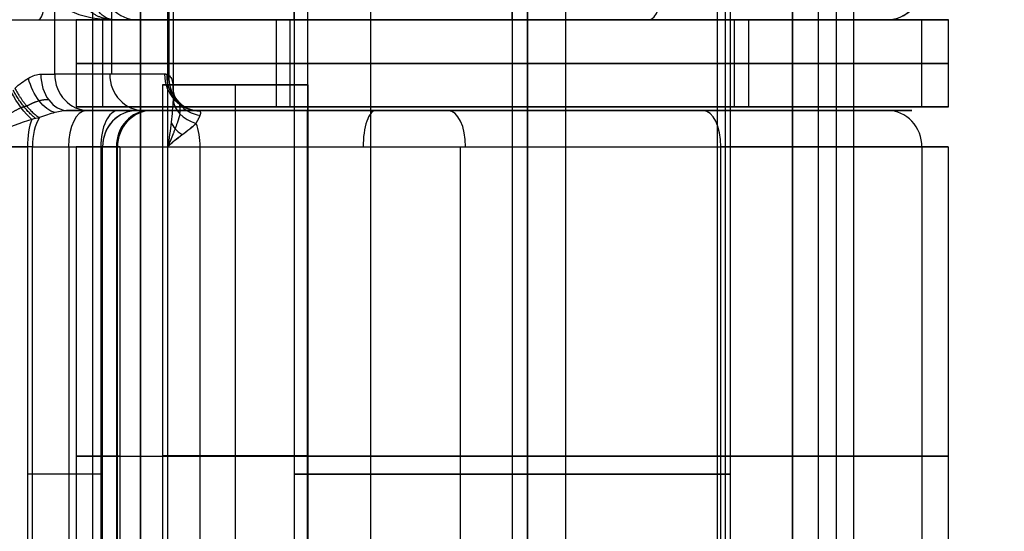
# Model space of a CAD drawing. Units: millimetres. Extents: x -307 to 300, y -48 to 817.
# Drawn here: x -261 to -247, y 91 to 98 of the extents above; entities that cross this region are included whole.
import ezdxf

# ---------------------------------------------------------------- set-up
doc = ezdxf.new("R2010")
doc.units = ezdxf.units.MM
doc.header["$MEASUREMENT"] = 0
doc.layers.add('Predefinito', color=7, linetype='Continuous', true_color=0x000000)

# ---------------------------------------------------------------- blocks, each defined once
blk = doc.blocks.new('Blocco 11')
at = {"layer": 'Predefinito'}
for p, q in [((-259.6287844930237, 88.25000000000003, -8.825479810004207), (-259.6287844930237, 131.75, -8.825479810004232)), ((-258.9750415922985, 131.75, -7.660342030491449), (-258.9750415922985, 88.25000000000001, -7.660342030491449)), ((-258.9715107956742, 131.75, -7.848212996097136), (-258.9715107956742, 88.25000000000003, -7.848212996097113)), ((-258.9708046363494, 131.75, -7.885787189218258), (-258.9708046363494, 88.25000000000004, -7.885787189218211)), ((-258.5970196753405, 97.25000000000009, -5.753166474891135), (-258.5970196753405, 122.75, -5.753166474891145)), ((-258.5214152919489, 122.5023614032792, -5.371731363771056), (-258.5214152919489, 97.49770089662387, -5.371731363771011)), ((-260.1520262456114, 97.75, -0.7153376079592642), (-260.1520262456115, 122.25, -0.7153376079592784)), ((-259.3668744583873, 97.75, -2.872524414202329), (-259.3668744583873, 122.25, -2.872524414202345)), ((-258.581722671163, 122.2646358133425, -5.029711220445393), (-258.581722671163, 97.73536418665753, -5.02971122044538)), ((-258.6406846198338, 97.75000000000001, -4.867714597864993), (-260.1520262456114, 97.75, -0.7153376079592642)), ((-258.6720094611848, 97.60388572577827, -6.133112978769759), (-258.6720094611848, 87.3985558431111, -6.133112978769702)), ((-257.6720094611848, 97.60388572577827, -7.133112978769771), (-257.6720094611848, 87.3985558431111, -7.133112978769764)), ((-257.6720094611848, 97.60388572577827, -5.133112978769763), (-257.6720094611848, 87.3985558431111, -5.133112978769751)), ((-256.6720094611847, 97.60388572577827, -6.133112978769759), (-256.6720094611847, 87.3985558431111, -6.133112978769702)), ((-259.2805332655282, 97.25000000000001, 0.3161292844224273), (-259.9711813848402, 97.25000000000003, -0.06016381206076901)), ((-259.6821799352185, 97.25000000000001, -0.5443275362964437), (-258.1708383094409, 97.25, -4.696704526202154)), ((-256.3642107500413, 97.25000000000003, 2.270088531836004), (-258.778582004899, 97.25000000000003, 1.391329260599841)), ((-258.5962794778204, 96.75246934851282, -5.751370219883782), (-258.5962525532056, 97.25000000000009, -5.751305254359021)), ((-258.1708383094409, 97.25, -4.696704526202154), (-251.2253749396088, 97.25000000000003, -0.9125344910348524)), ((-256.8567759050335, 97.25000000000004, 3.91713723271221), (-256.8567759050335, 87.25000000000004, 3.917137232712233)), ((-256.6758537673913, 87.25000000000003, 2.891076802735226), (-256.6758537673913, 97.25000000000003, 2.891076802735217)), ((-256.1004782828935, 97.25000000000003, 8.93867082197791), (-255.2414369219512, 97.25000000000003, 6.578474080411413)), ((-253.8567759050336, 97.25000000000004, 0.9171372327121927), (-253.8567759050336, 87.25000000000006, 0.9171372327121994)), ((-253.8567759050336, 97.25000000000003, 6.917137232712217), (-253.8567759050336, 87.25000000000004, 6.917137232712218)), ((-253.2068134317436, 97.25000000000003, 0.9883919839738327), (-252.3015258704616, 97.25000000000003, -1.498865148761552)), ((-251.0376980426758, 97.25000000000003, 4.943197662689194), (-251.0376980426758, 87.25000000000003, 4.943197662689196)), ((-248.4932773153215, 97.25000000000003, 5.13487401796456), (-250.877266878059, 97.25000000000003, 4.267172778326835)), ((-250.8567759050335, 97.25000000000004, 3.917137232712209), (-250.8567759050335, 87.25000000000006, 3.917137232712233)), ((-261.433739009723, 96.75000000000003, -0.117665130499029), (-260.5293056144329, 96.75000000000004, 0.2115217042628684)), ((-260.529305614433, 96.75000000000003, 0.2115217042628158), (-261.433739009723, 96.75000000000003, -0.1176651304990575)), ((-260.5293056144329, 96.75000000000004, 0.2115217042628684), (-260.5293056144329, 87.75000000000003, 0.2115217042628917)), ((-260.4610974165117, 87.75000000000003, 0.2423069488606581), (-260.4610974165116, 96.75000000000006, 0.2423069488606445)), ((-260.4610974165116, 96.75000000000006, 0.2423069488606445), (-259.5197515351124, 96.75000000000003, 0.7551903502175825)), ((-259.9526740934319, 87.75000000000001, 0.5193165883809997), (-259.9526740934319, 96.75000000000003, 0.5193165883809939)), ((-259.8567759050335, 96.75000000000003, 3.91713723271221), (-259.8567759050335, 88.25000000000004, 3.917137232712233)), ((-259.5197515351124, 96.75000000000003, 0.7551903502175825), (-259.5197515351124, 88.25000000000003, 0.7551903502176136)), ((-259.4949316297491, 88.25000000000003, 1.865016372758245), (-259.494931629749, 96.75000000000006, 1.865016372758231)), ((-259.3049548893378, 96.75000000000003, 1.40370417114352), (-259.3049548880172, 88.25000000000001, 1.403704168280919)), ((-259.2891234943035, 88.25000000000001, 1.365261487675632), (-259.2891234943035, 96.75000000000003, 1.36526148767563)), ((-259.2589698046965, 96.75000000000003, 1.194251416012776), (-259.2589698046965, 88.25000000000003, 1.194251416012776)), ((-258.5962541831798, 96.75122076989012, -5.751304577833781), (-258.5962794778204, 96.75246934851282, -5.751370219883782)), ((-258.5962514284063, 88.25000000000001, -5.751305715839366), (-258.5962541831798, 96.75122076989012, -5.751304577833781)), ((-258.1504460003528, 88.25000000000003, -5.25499084717935), (-258.150446000353, 96.75000000000003, -5.254990847179315)), ((-258.150446000353, 96.75000000000003, -5.254990847179315), (-250.9861566700247, 96.75000000000004, -1.351595556830036)), ((-254.5683013351888, 88.25000000000001, -3.303293202004699), (-254.5683013351888, 96.75000000000001, -3.303293202004705)), ((-253.8567759050336, 96.75000000000003, 9.917137232712202), (-253.8567759050336, 88.25000000000004, 9.917137232712204)), ((-250.9861566700248, 88.25000000000004, -1.351595556830034), (-250.9861566700247, 96.75000000000004, -1.351595556830036)), ((-248.2186201803181, 96.75000000000009, 5.969258092666171), (-248.2186201803181, 88.25000000000003, 5.969258092666159)), ((-247.8567759050336, 96.75000000000003, 3.917137232712181), (-247.8567759050336, 88.25000000000004, 3.917137232712204)), ((-250.9861566700247, 92.50000000000004, -1.351595556830015), (-258.1504460003529, 92.50000000000003, -5.254990847179396)), ((-259.5197515351124, 92.25000000000003, 0.7551903502175841), (-260.4610974165117, 92.25000000000003, 0.2423069488606662))]:
    blk.add_line(p, q, dxfattribs=at)
at = {"layer": 'Predefinito', "extrusion": (0, 1, -8.881784197001252e-16)}
for centre, radius in [((257.6720094611848, -6.13311297876968, 97.60388572577827), 1.000000000000004), ((257.6720094611848, -6.13311297876968, 92.50122078444468), 1.000000000000005)]:
    blk.add_circle(centre, radius, dxfattribs=at)
at = {"layer": 'Predefinito', "extrusion": (0.7812601033116835, 0.2926249805554769, -0.5513649170271214)}
blk.add_arc((182.766103346657, -115.3297058486779, -174.8091279278394), 0.4999999999999851, 199.8632800019116, 281.6684094935314, dxfattribs=at)
at = {"layer": 'Predefinito', "extrusion": (4.360358215122675e-13, 1, 2.602734946798914e-13)}
blk.add_arc((261.0917188664402, -1.057357751310695, 97.74999999988637), 1.000000000000361, 138.3333261337174, 159.9999999999875, dxfattribs=at)
at = {"layer": 'Predefinito', "extrusion": (-0.6647959594828776, -9.514611321039446e-14, 0.7470249877047221)}
blk.add_arc((-97.75000000003729, -194.2449652367468, 172.7828470956578), 0.500000000000071, 270.0000000000032, 359.9999999999902, dxfattribs=at)
at = {"layer": 'Predefinito', "extrusion": (0, 1, -6.661338147750939e-16)}
for centre, radius, start, end in [((261.0917188663973, -1.057357751284867, 97.75000000000003), 1.000000000000021, 153.8095217524927, 160.0000000000009), ((261.0917188663973, -1.057357751284867, 97.25000000000003), 1.500000000000005, 153.2730650963803, 160.0000000000005), ((259.7589698046964, 1.194251416012858, 97.25000000000003), 1.000000000000023, 155.2344929533866, 160.0000000000006), ((259.7589698046964, 1.194251416012858, 96.75000000000004), 0.5000000000000384, 160.0000000000009, 241.4166603786168), ((259.7589698046964, 1.194251416012858, 96.75000000000004), 0.5000000000000384, 155.2344929533868, 160.0000000000009), ((259.7589698046964, 1.194251416012859, 92.50000000000006), 0.4999999999999758, 159.9999999999997, 241.4166603786205), ((259.7589698046964, 1.194251416012859, 92.50000000000006), 0.4999999999999758, 155.2344929533865, 159.9999999999994), ((260.7003156860957, 0.6813680146559016, 92.25000000000006), 0.499999999999976, 241.4166603786204, 250.0000000000025)]:
    blk.add_arc(centre, radius, start, end, dxfattribs=at)
at = {"layer": 'Predefinito', "extrusion": (-0.3420201433256662, 1.995714830702727e-14, 0.9396926207859093)}
blk.add_arc((-97.74999999998474, -244.2075992167092, 88.30503583141845), 0.4999999999998644, 270.0000000000098, 9.7706639814587e-12, dxfattribs=at)
at = {"layer": 'Predefinito', "extrusion": (-0.3420201433256685, 0, 0.9396926207859085)}
blk.add_arc((-97.75000000000003, -244.2075992167034, 86.09560218361806), 0.4999999999999279, 270, 0, dxfattribs=at)
at = {"layer": 'Predefinito', "extrusion": (-0.3420201433256873, -3.338458827734439e-15, 0.9396926207859017)}
blk.add_arc((-97.75000000000252, -244.2075992167009, 83.88616853582357), 0.499999999999988, 269.9999999999984, 359.9999999999968, dxfattribs=at)
at = {"layer": 'Predefinito', "extrusion": (-0.3371235198653351, 0.1686077357595855, 0.9262392583968964)}
blk.add_arc((28.04392729350053, -256.1469012592829, 98.99420298811935), 0.5000000000008515, 294.8557396479858, 23.39791249243362, dxfattribs=at)
at = {"layer": 'Predefinito', "extrusion": (-0.1057742867666753, 0.4735950886544376, 0.8743680530882841)}
blk.add_arc((230.5502910924999, -134.9968900815452, 68.98405658861441), 0.4999999999999933, 345.6709666845358, 65.00556827817606, dxfattribs=at)
at = {"layer": 'Predefinito', "extrusion": (0.8239727145162405, 0.481616972886837, -0.2985197768323861)}
blk.add_arc((215.6795456050444, -52.13201023824813, -167.8545743946239), 0.4999999999999965, 219.8266844360739, 279.8977010357164, dxfattribs=at)
at = {"layer": 'Predefinito', "extrusion": (0.0533665375408247, 0.701662828399781, 0.7105077676654374)}
blk.add_arc((264.6691067064638, -58.9591013182593, 50.67476141105036), 0.500000000011787, 6.110034899551395, 71.7130068656442, dxfattribs=at)
at = {"layer": 'Predefinito', "extrusion": (0.8781221315903041, 3.48962729114108e-13, 0.4784365391682586)}
blk.add_arc((96.75000000010348, 124.3268811303361, -228.600725561674), 0.5000000000006914, 36.30847604936469, 89.99999999999024, dxfattribs=at)
at = {"layer": 'Predefinito', "extrusion": (8.17653590668159e-15, 1, -3.001934950867348e-14)}
blk.add_arc((253.8567759050343, 3.917137232715184, 97.24999999999788), 5.500000000000016, 339.9999999999998, 159.9999999999994, dxfattribs=at)
at = {"layer": 'Predefinito', "extrusion": (-9.787432399144107e-14, 1, -8.777335868473185e-14)}
blk.add_arc((261.0917188663878, -1.057357751276572, 97.25000000002551), 1.500000000000031, 138.3333261337164, 159.9999999999933, dxfattribs=at)
at = {"layer": 'Predefinito', "extrusion": (0.8781221315903684, 0, 0.4784365391681406)}
blk.add_arc((96.75000000000003, 124.3268811303244, -228.0320512596106), 0.4999999999999785, 0, 90, dxfattribs=at)
at = {"layer": 'Predefinito', "extrusion": (0.8781221315903895, -2.37310171513616e-13, 0.4784365391681017)}
blk.add_arc((96.74999999992995, 124.3268811303269, -227.5287267502729), 0.4999999999999858, 4.885331990728101e-12, 90.00000000000652, dxfattribs=at)
at = {"layer": 'Predefinito', "extrusion": (-0.3420201433257211, 4.635181127810738e-14, 0.9396926207858892)}
blk.add_arc((-96.74999999996506, -242.7075992167109, 90.50503583143524), 0.4999999999998579, 180.0000000000065, 270.0000000000196, dxfattribs=at)
at = {"layer": 'Predefinito', "extrusion": (-0.342020143325663, 3.624321123816395e-14, 0.9396926207859104)}
blk.add_arc((-96.74999999997267, -242.7075992167137, 90.50503583141922), 0.5, 180.0000000000065, 270.0000000000032, dxfattribs=at)
at = {"layer": 'Predefinito', "extrusion": (-0.4189055102614533, 1.854932750200152e-14, 0.9080298307173569)}
blk.add_arc((-96.74999999998853, -234.368614880272, 109.8988797021436), 0.5000000000000181, 180.0000000000033, 270.0000000000016, dxfattribs=at)
at = {"layer": 'Predefinito', "extrusion": (-0.3420201433256173, 2.545574856146855e-14, 0.9396926207859271)}
blk.add_arc((-96.74999999998073, -242.685129067963, 89.96502932570984), 0.5000000000000325, 179.9999999999968, 270.0000000000032, dxfattribs=at)
at = {"layer": 'Predefinito', "extrusion": (-0.3420201433256672, 4.506764149195892e-16, 0.9396926207859089)}
blk.add_arc((-96.74999999999969, -242.6851290679515, 89.96502932572034), 0.5, 180, 270.0000000000032, dxfattribs=at)
at = {"layer": 'Predefinito', "extrusion": (-1.569605908106453e-14, 1, -5.713228817604996e-15)}
blk.add_arc((259.7589698046949, 1.194251416013409, 97.2500000000041), 1.000000000000056, 160.0000000000049, 241.4166603786197, dxfattribs=at)
at = {"layer": 'Predefinito', "extrusion": (-6.151879802500219e-12, 1, -2.634273101433035e-12)}
blk.add_arc((253.8567759044501, 3.917137232962507, 97.25000000158822), 5.499999999984094, 335.2344929533776, 340.0000000000051, dxfattribs=at)
at = {"layer": 'Predefinito', "extrusion": (0, 1, -4.440892098500626e-16)}
for centre, radius, start, end in [((253.8567759050336, 3.917137232712248, 97.25), 5.500000000000014, 336.0287441278223, 340.0000000000003), ((253.8567759050336, 3.917137232712248, 92.5), 5.999999999999996, 340.0000000000005, 160.0000000000009), ((253.8567759050336, 3.917137232712248, 92.5), 5.999999999999996, 335.2344929533867, 340.0000000000007), ((253.8567759050336, 3.917137232712248, 92.5), 5.999999999999996, 160.0000000000003, 241.4166603786204), ((253.8567759050336, 3.917137232712248, 92.25000000000011), 3.00000000000001, 340.0000000000007, 160.0000000000005), ((253.8567759050336, 3.917137232712248, 92.25000000000006), 3.000000000000011, 160.0000000000003, 340.0000000000009)]:
    blk.add_arc(centre, radius, start, end, dxfattribs=at)
at = {"layer": 'Predefinito', "extrusion": (-3.86821956299414e-12, 1, -1.4081713278098e-12)}
blk.add_arc((259.7589698043238, 1.194251416147894, 97.25000000099904), 1.000000000004007, 155.2344929533759, 159.9999999999719, dxfattribs=at)
at = {"layer": 'Predefinito', "extrusion": (-1.296956157238276e-07, 0.9999999999999902, 5.345544813481384e-08)}
blk.add_arc((253.9738742106136, -7.657557087679111, 97.2500332313631), 5.000004117160121, 22.38800233596358, 22.41107087658425, dxfattribs=at)
at = {"layer": 'Predefinito', "extrusion": (0, 1, -2.842170943040401e-14)}
blk.add_arc((253.8567759050336, 3.917137232714957, 97.25000000000009), 5.500000000000003, 37.44680851063847, 160.0000000000004, dxfattribs=at)
at = {"layer": 'Predefinito', "extrusion": (0, 1, 0)}
for centre, radius, start, end in [((253.8567759050336, 3.917137232712195, 97.25000000000003), 3.000000000000003, 340.0000000000007, 159.9999999999994), ((259.7589698047254, 1.194251416001231, 96.75000000000003), 0.5000000000311838, 155.2344929535757, 159.9999999998898)]:
    blk.add_arc(centre, radius, start, end, dxfattribs=at)
at = {"layer": 'Predefinito', "extrusion": (-2.225639218489292e-15, 1, -8.100664277456459e-16)}
blk.add_arc((253.8567759050333, 3.917137232712263, 97.2500000000006), 3.000000000000029, 160, 339.9999999999995, dxfattribs=at)
at = {"layer": 'Predefinito', "extrusion": (0.9396926207859104, 1.925633774923911e-14, 0.342020143325663)}
blk.add_arc((96.75000000000557, 96.00503583141504, -237.2075992167022), 0.5, 359.9999999999951, 89.99999999999675, dxfattribs=at)
at = {"layer": 'Predefinito', "extrusion": (0.8781221315903804, 0, 0.4784365391681187)}
blk.add_arc((96.75000000000004, 119.3940822049021, -225.0425586385292), 0.499999999999973, 269.9999999999984, 359.9999999999984, dxfattribs=at)
at = {"layer": 'Predefinito', "extrusion": (-3.578847562609891e-16, 1, -1.468801320378163e-14)}
blk.add_arc((253.8567759050336, 3.91713723271361, 97.2500000000001), 5.500000000000033, 160.0000000000004, 241.4166603786194, dxfattribs=at)
at = {"layer": 'Predefinito', "extrusion": (0.878122131590378, -4.568072849815003e-15, 0.4784365391681231)}
blk.add_arc((96.74999999999869, 119.3940822049035, -221.0431515953238), 0.5000000000000373, 270, 359.9999999999951, dxfattribs=at)
at = {"layer": 'Predefinito', "extrusion": (-0.3420201433256689, 7.26607635597794e-15, 0.9396926207859084)}
blk.add_arc((-96.749999999995, -231.7075992167053, 90.50503583141783), 0.4999999999998317, 90.00000000000489, 180.000000000013, dxfattribs=at)
at = {"layer": 'Predefinito', "extrusion": (0.9396926207859383, 3.811858242297473e-15, 0.3420201433255868)}
blk.add_arc((96.75000000000108, 88.80503583139593, -244.7451213007582), 0.4999999999997889, 40.57885172655713, 89.99999999999838, dxfattribs=at)
at = {"layer": 'Predefinito', "extrusion": (0.9396926207859089, 5.254656752291696e-17, 0.3420201433256672)}
blk.add_arc((96.75000000000004, 88.80503583141679, -244.745121300751), 0.5, 40.57885172657161, 90, dxfattribs=at)
at = {"layer": 'Predefinito', "extrusion": (0.1393087319632048, 0.8196788037270122, 0.555625535697792)}
blk.add_arc((270.6857760485776, -33.92715478609576, 40.44381816759719), 0.5000000000003456, 17.00787371076257, 53.33750209445036, dxfattribs=at)
at = {"layer": 'Predefinito', "extrusion": (0.8781221315782101, -1.166570822632657e-13, 0.478436539190456)}
blk.add_arc((96.7499999999659, 119.394082210738, -229.2017995441089), 0.4999999999993384, 269.9999999999821, 310.4576409581419, dxfattribs=at)
at = {"layer": 'Predefinito', "extrusion": (5.572271877467641e-15, 1, -2.569713104500096e-14)}
blk.add_arc((253.8567759050341, 3.917137232714698, 96.74999999999856), 5.999999999999985, 340.0000000000001, 159.9999999999999, dxfattribs=at)
at = {"layer": 'Predefinito', "extrusion": (3.059879891195413e-12, 1, -7.241123169944298e-12)}
blk.add_arc((260.7003156863902, 0.6813680153534103, 96.74999999920122), 0.4999999999966457, 241.4166603786053, 250.0000000000507, dxfattribs=at)
at = {"layer": 'Predefinito', "extrusion": (-9.98187381863607e-14, 1, 1.444117704935499e-14)}
blk.add_arc((259.7589698046867, 1.194251416011351, 96.75000000002593), 0.4999999999999479, 159.9999999999921, 241.4166603786258, dxfattribs=at)
at = {"layer": 'Predefinito', "extrusion": (1.328093729280392e-13, 1, -6.917262657045251e-15)}
blk.add_arc((253.8567759050235, 3.917137232721943, 96.74999999996558), 6.000000000024651, 335.2344929533997, 339.9999999999939, dxfattribs=at)
at = {"layer": 'Predefinito', "extrusion": (-0.002624562413029724, 0.9999849533991239, 0.00481712024886912)}
blk.add_arc((257.4171846046654, -6.602369042299744, 97.40076227602708), 1.000001695462611, 22.4452519327637, 61.41629818118643, dxfattribs=at)
at = {"layer": 'Predefinito', "extrusion": (7.265351064544749e-15, 1, -8.569996250584805e-15)}
blk.add_arc((253.8567759050343, 3.917137232713011, 96.74999999999822), 5.99999999999998, 160.0000000000001, 241.4166603786203, dxfattribs=at)
at = {"layer": 'Predefinito'}
for points, knots in [([(-260.700690903345, 97.55584069397949, -0.1369789531201682), (-260.6383309583084, 97.61436780737039, -0.1634729201395135), (-260.5760983487751, 97.66220828766518, -0.1972956009103101), (-260.4846046183086, 97.7135980605947, -0.2618662449500804), (-260.4549701608793, 97.72686849764116, -0.2853432716375052), (-260.3980129378621, 97.74507689660437, -0.3360892086373571), (-260.3706703487169, 97.74999999765252, -0.3633722775867396), (-260.3446938786925, 97.75, -0.392561791802137)], [0, 0, 0, 0, 0.000247337139288878, 0.000247337139288878, 0.0003710763501217707, 0.0003710763501217707, 0.0004948156365451008, 0.0004948156365451008, 0.0004948156365451008, 0.0004948156365451008]), ([(-258.581722671163, 97.73536418665753, -5.02971122044538), (-258.5678649999944, 97.72496809848394, -5.067784859066936), (-258.556771947569, 97.70950780076116, -5.105317669568027), (-258.5393348306679, 97.66935590070375, -5.179306107970734), (-258.5329902684567, 97.64467031816874, -5.21578186856811), (-258.5199838165208, 97.55727975690539, -5.32329831950981), (-258.5198600437332, 97.48495554285377, -5.388527597900468), (-258.5242242001909, 97.39888569915385, -5.446630806484096)], [6.071532165918826e-18, 6.071532165918826e-18, 6.071532165918826e-18, 6.071532165918826e-18, 0.0001375598474692896, 0.0001375598474692896, 0.0002751195534916148, 0.0002751195534916148, 0.0005500720649605934, 0.0005500720649605934, 0.0005500720649605934, 0.0005500720649605934]), ([(-258.5242242001909, 97.39888569915385, -5.446630806484096), (-258.5290379778282, 97.3037720666344, -5.51081275699221), (-258.5389921932646, 97.19903380273446, -5.5653147921384), (-258.5637408409166, 96.98042777333247, -5.664051949528256), (-258.5791182479736, 96.86693357311636, -5.709567077187592), (-258.5962794778204, 96.75246934851282, -5.751370219883782)], [-1.208755318060639e-14, -1.208755318060639e-14, -1.208755318060639e-14, -1.208755318060639e-14, 0.3954954255203463, 0.3954954255203463, 0.7881040064412829, 0.7881040064412829, 0.7881040064412829, 0.7881040064412829]), ([(-259.9711813848402, 97.25000000000003, -0.06016381206076901), (-259.9964879037263, 97.25, -0.04144645383632344), (-260.0241504463863, 97.24759004956336, -0.02484003146300931), (-260.0838223205957, 97.2384845357092, 0.004007871938117085), (-260.1158311220043, 97.23179777490085, 0.01623241208836211), (-260.2170846428715, 97.20609905520183, 0.04686821187346064), (-260.2889792669065, 97.18220852406208, 0.0584545603689481), (-260.3635280343734, 97.15292034698999, 0.06322816451396286)], [6.708500942254059e-19, 6.708500942254059e-19, 6.708500942254059e-19, 6.708500942254059e-19, 0.0001067929232577435, 0.0001067929232577435, 0.000213585737677172, 0.000213585737677172, 0.0004271338805711768, 0.0004271338805711768, 0.0004271338805711768, 0.0004271338805711768]), ([(-260.4695365547456, 97.12975573046418, 0.04730756238989685), (-260.6256593764533, 97.07809968410047, 0.05466745173470319), (-260.7915429547612, 97.01556036235759, 0.04105776968527976), (-261.1159370632607, 96.88606757107502, -0.01657798565088082), (-261.2755597736442, 96.81872070367137, -0.06009259688738929), (-261.433739009723, 96.75000000000003, -0.117665130499029)], [-2.522309935197298e-14, -2.522309935197298e-14, -2.522309935197298e-14, -2.522309935197298e-14, 0.5284348042947379, 0.5284348042947379, 1.056869608589476, 1.056869608589476, 1.056869608589476, 1.056869608589476]), ([(-258.5962541831798, 96.75122076989012, -5.751304577833781), (-258.5748166287833, 96.77563856308225, -5.699106141031165), (-258.5494137838705, 96.79914200954259, -5.645974704768084), (-258.4922195409227, 96.84720641794621, -5.542620117558122), (-258.4604712790362, 96.8717722575201, -5.492422112279852), (-258.3938748815138, 96.92300529587365, -5.395898199179939), (-258.3580479768707, 96.94981068443965, -5.348601278005967), (-258.3020939352082, 96.99344974385916, -5.276518601583509), (-258.2830278968153, 97.00860292897676, -5.252230074945494), (-258.2448928921208, 97.04051066570288, -5.202266245391177), (-258.2258819260381, 97.05721446941762, -5.17667220185807), (-258.2076464621232, 97.07444284957748, -5.150005154610998)], [-6.041112730943269e-06, -6.041112730943269e-06, -6.041112730943269e-06, -6.041112730943269e-06, 0.0001900615809282288, 0.0001900615809282288, 0.0003855779097656758, 0.0003855779097656758, 0.0005868668484368543, 0.0005868668484368543, 0.0006867041455933491, 0.0006867041455933491, 0.0007861343000319652, 0.0007861343000319652, 0.0007861343000319652, 0.0007861343000319652]), ([(-258.5034868922353, 96.83716291348173, -5.564907179980882), (-258.4697149736178, 96.86508790345262, -5.506714037623858), (-258.433715467287, 96.89246377009137, -5.452304217585549), (-258.3263801843755, 96.97452587557603, -5.303794814386309), (-258.257771919907, 97.02708569162877, -5.223307227069787), (-258.2076464621232, 97.07444284957748, -5.150005154610998)], [-0.5917400986037129, -0.5917400986037129, -0.5917400986037129, -0.5917400986037129, -0.3954954255203463, -0.3954954255203463, 8.793138730737476e-12, 8.793138730737476e-12, 8.793138730737476e-12, 8.793138730737476e-12]), ([(-258.5962794778204, 96.75246934851282, -5.751370219883782), (-258.5960384841349, 96.75272831797876, -5.750787296509531), (-258.5960185325957, 96.75274579645068, -5.750725828055787), (-258.5940357429147, 96.75487271661937, -5.745954012794178), (-258.5935444208814, 96.75540085253056, -5.744769278318442), (-258.591419822152, 96.7576473111528, -5.739707793903369), (-258.5904579543619, 96.75875054714666, -5.737219519504748), (-258.5812479293239, 96.76810198944322, -5.716186376184522), (-258.5763880721468, 96.77298437827515, -5.70521950684899), (-258.563159241965, 96.78563203133325, -5.676950518673721), (-258.5560522939895, 96.79218533940582, -5.662374906555036), (-258.5418708280547, 96.80485587683103, -5.634442575416201), (-258.5340969697442, 96.81161199845313, -5.619658924722317), (-258.5183943015923, 96.82491557606969, -5.590897944378187), (-258.5104736389368, 96.83146558878853, -5.576924388541292), (-258.5034868922353, 96.83716291348173, -5.564907179980882)], [-6.041112730943269e-06, -6.041112730943269e-06, -6.041112730943269e-06, -6.041112730943269e-06, 0.0001088635485318209, 0.0001088635485318209, 0.0001375904140727906, 0.0001375904140727906, 0.0001664239048553266, 0.0001664239048553266, 0.0001805736217741106, 0.0001805736217741106, 0.0001947233386928946, 0.0001947233386928946, 0.0002078358420175437, 0.0002078358420175437, 0.0002209483453421927, 0.0002209483453421927, 0.0002209483453421927, 0.0002209483453421927])]:
    blk.add_open_spline(points, degree=3, knots=knots, dxfattribs=at)
for points, weights, degree in [([(-258.581722671163, 97.73536418665753, -5.02971122044538), (-258.6012078713964, 97.74510944410353, -4.976176072790265), (-258.6209100019844, 97.75, -4.922044913884322), (-258.6406846198338, 97.75000000000001, -4.867714597864993)], [1, 0.9975562187260767, 0.9975562187260767, 1], 3), ([(-258.6110952427644, 97.74633218517782, -4.949010743219243), (-258.6253776602425, 97.25444560920349, -4.90977012370741), (-258.161712758672, 97.24816608945565, -4.740441380122126)], [0.9999999999999984, 0.711606405616492, 0.9999999999999948], 2), ([(-260.4125957760581, 97.14123426239324, 0.05565684057357257), (-260.5796624575269, 97.25911987895121, -0.1841839688377063), (-260.7256822971543, 97.53247517140639, -0.1267559541173739)], [0.9999999999998652, 0.8459471923528727, 1.000000000000131], 2), ([(-260.700690903345, 97.55584069397949, -0.1369789531201682), (-260.5445580699022, 97.26126238064305, -0.2033127417886056), (-260.3635280343734, 97.15292034698999, 0.06322816451396286)], [0.9999999174962754, 0.8269785801613991, 1.000000000000216], 2), ([(-260.537733236092, 97.31221752013069, -0.1122064066799824), (-260.5603657300044, 97.30502621763895, -0.1064892811231162), (-260.5856046940568, 97.2975308146694, -0.1009168605647331), (-260.614886380327, 97.29016863297596, -0.0950840549097601)], [0.9134892697673922, 0.9196199562763724, 0.9261939827457232, 0.9328576848044224], 3), ([(-258.5030706641436, 97.39644750598782, -4.817627214174143), (-258.4915832040837, 97.39795134782928, -4.853585744279629), (-258.4799788273924, 97.39626998041138, -4.889844948790762), (-258.4684356945802, 97.39133498905456, -4.925852862605949)], [0.8535533905946496, 0.8550599044692975, 0.8565566580167561, 0.8580225444239512], 3)]:
    blk.add_rational_spline(points, weights, degree=degree, dxfattribs=at)
for points, weights, knots in [([(-260.6148954515884, 97.29018086798277, -0.09508935400561343), (-260.7414530002216, 97.22858367646121, -0.05525219988820443), (-260.8851934569267, 97.1422347719718, -0.03498607836407518), (-261.1636319082995, 96.95520738795015, -0.04334761740439672), (-261.3019697126231, 96.85304277009118, -0.06970502857976449), (-261.4337390097231, 96.75000000000003, -0.1176651304990211)], [0.9328576845618486, 0.9539226103859312, 0.9713237758057097, 0.9941806635295918, 0.9999685903777862, 1], [-6.404599073306372e-15, -6.404599073306372e-15, -6.404599073306372e-15, -6.404599073306372e-15, 0.5284348042947379, 0.5284348042947379, 1.056869608589476, 1.056869608589476, 1.056869608589476, 1.056869608589476]), ([(-260.235268092574, 97.39641112616715, -0.2951810861065878), (-260.2717472711351, 97.4008219011806, -0.261025333526242), (-260.3143697837841, 97.3974461595968, -0.2278767339489905), (-260.4171946209078, 97.36964799373335, -0.1645264029985362), (-260.4745690153543, 97.34632884027485, -0.1360383677380884), (-260.5377219707247, 97.31220405825117, -0.1121997164387193)], [0.8535533927428466, 0.8581138687942971, 0.8669959009692543, 0.8888307128767878, 0.9012762546242393, 0.9134892707246388], [1.40946288777963e-14, 1.40946288777963e-14, 1.40946288777963e-14, 1.40946288777963e-14, 0.2482578478015321, 0.2482578478015321, 0.4965156956029927, 0.4965156956029927, 0.4965156956029927, 0.4965156956029927]), ([(-258.4304827581739, 97.20588516978114, -5.263073853172044), (-258.425771378418, 97.2618717456793, -5.205523642820947), (-258.4260868002718, 97.30387155010115, -5.145659536261325), (-258.4391098284671, 97.3657662878681, -5.028301031709893), (-258.4513781631908, 97.38309940799228, -4.975056342273037), (-258.468425372542, 97.39132313703789, -4.925846948212313)], [0.9202762770387456, 0.9088242680747431, 0.8963837273910208, 0.8733810215506641, 0.8635686514718847, 0.8580225446300244], [2.070404803339724e-12, 2.070404803339724e-12, 2.070404803339724e-12, 2.070404803339724e-12, 0.2783669623704084, 0.2783669623704084, 0.5567339247408253, 0.5567339247408253, 0.5567339247408253, 0.5567339247408253]), ([(-258.4304893323174, 97.20589190710093, -5.263080012831881), (-258.4429029610013, 97.1492032814822, -5.335448384476498), (-258.4661833669726, 97.07927616579343, -5.413663669923417), (-258.5249088511687, 96.92428833153825, -5.576839514962034), (-258.5604431820313, 96.839685739528, -5.664534394132196), (-258.5953204976761, 96.75344348710806, -5.749050145459247)], [0.9202762769229722, 0.9396251368993758, 0.9598596928856515, 0.9901041413998898, 0.9999518816214035, 1.000003165389951], [-4.405954767694453e-12, -4.405954767694453e-12, -4.405954767694453e-12, -4.405954767694453e-12, 0.3954954255203463, 0.3954954255203463, 0.7857985484514969, 0.7857985484514969, 0.7857985484514969, 0.7857985484514969]), ([(-258.2076464621232, 97.07444284957748, -5.150005154610998), (-258.1834983362253, 97.11755470034436, -5.094979486377122), (-258.1631604692951, 97.15363040551192, -5.035042395890533), (-258.1410141280037, 97.2118968326245, -4.90831239009238), (-258.1398350565308, 97.23228788725065, -4.845296804171054), (-258.1526540739966, 97.24268209332872, -4.783857758846255)], [1.000000000002332, 1.000000000002667, 1.000000000003031, 1.000000000003703, 1.000000000003991, 1.000000000004153], [9.21575536464168e-15, 9.21575536464168e-15, 9.21575536464168e-15, 9.21575536464168e-15, 0.0002066205763144401, 0.0002066205763144401, 0.0004132411033622372, 0.0004132411033622372, 0.0004132411033622372, 0.0004132411033622372])]:
    blk.add_rational_spline(points, weights, degree=3, knots=knots, dxfattribs=at)
for points in [[(-260.3635280343734, 97.15292034698999, 0.06322816451396286), (-260.394040943608, 97.14513717627176, 0.05866584667931792), (-260.4285262391232, 97.13726216990335, 0.05290715638298326), (-260.4695365547456, 97.1297557304642, 0.04730756238989686)], [(-258.1526540739966, 97.24268209332872, -4.783857758846255), (-258.1586562199722, 97.2475488741054, -4.755090730050492), (-258.164747008673, 97.25000000000001, -4.725898855258597), (-258.1708383094409, 97.25, -4.696704526202154)]]:
    blk.add_open_spline(points, degree=3, dxfattribs=at)
blk = doc.blocks.new('Blocco 08')
at = {"layer": 'Predefinito'}
for p, q in [((-256.8567759050355, 98.49999999999869, 3.917137232711468), (-256.8567759050355, 121.4999999999987, 3.917137232711468)), ((-253.8567759050355, 98.49999999999869, 6.917137232711462), (-253.8567759050355, 121.4999999999987, 6.917137232711451)), ((-261.0961080464687, 98.49999999999869, 3.024417725668856), (-259.3308019353499, 98.49999999999869, 3.383246776306728)), ((-256.6637422866534, 98.49999999999869, 2.858392819518576), (-259.0119485841824, 98.49999999999869, 2.000318345028718)), ((-256.7229965929084, 98.49999999999869, 8.947001611919745), (-255.7387211797679, 98.49999999999869, 6.253433871178474)), ((-253.7890273023404, 98.49999999999869, 0.9179023091296088), (-252.9054952028716, 98.49999999999869, -1.4999713157386)), ((-248.6803066314693, 98.49999999999869, 5.7756758374775), (-251.0285129192283, 98.49999999999869, 4.917601366557774))]:
    blk.add_line(p, q, dxfattribs=at)
at = {"layer": 'Predefinito', "extrusion": (0.9799601026404692, 0, 0.1991938684620622)}
blk.add_arc((98.99999999999869, 54.97255250703874, -254.5232709917435), 0.4999999999999934, 180, 270, dxfattribs=at)
at = {"layer": 'Predefinito', "extrusion": (-0.343219778371301, 3.858025010572262e-14, 0.939255121750611)}
blk.add_arc((-98.99999999996956, -242.591837987051, 90.80785757260728), 0.5, 270.0000000000049, 6.513775987637282e-12, dxfattribs=at)
at = {"layer": 'Predefinito', "extrusion": (0.9392551217506034, -1.164831982895992e-16, 0.3432197783713215)}
blk.add_arc((98.99999999999866, 85.30785757260875, -237.0918379870386), 0.5, 180, 270, dxfattribs=at)
at = {"layer": 'Predefinito', "extrusion": (-0.3432197783713053, 1.668452259463362e-15, 0.9392551217506093)}
blk.add_arc((-98.9999999999975, -231.5918379870405, 90.80785757260496), 0.5000000000000204, 359.9999999999968, 90, dxfattribs=at)
at = {"layer": 'Predefinito', "extrusion": (-0.3432197783713215, 4.530500667580843e-16, 0.9392551217506034)}
blk.add_arc((-98.99999999999837, -231.5918379870386, 90.80785757260881), 0.5, 0, 90, dxfattribs=at)
at = {"layer": 'Predefinito', "extrusion": (2.830732161618594e-15, 1, 6.442616971575596e-16)}
blk.add_arc((253.8567759050385, 3.917137232710628, 98.49999999999797), 5.499999999997188, 339.9268377569227, 354.4294700604157, dxfattribs=at)
at = {"layer": 'Predefinito', "extrusion": (0, 1, -4.440892098500626e-16)}
for centre, start, end in [((253.8567759050355, 3.917137232711518, 98.49999999999869), 339.926837756925, 354.4294700604089), ((253.8567759050355, 3.917137232711519, 98.49999999999869), 78.51017737830605, 159.9268377569249)]:
    blk.add_arc(centre, 5.500000000000017, start, end, dxfattribs=at)
at = {"layer": 'Predefinito', "extrusion": (0, 1, 0)}
for centre, radius, start, end in [((253.8567759050355, 3.917137232711458, 98.49999999999869), 5.49999999999998, 159.9268377569242, 339.9268377569248), ((253.8567759050355, 3.917137232711468, 98.49999999999869), 5.50000000000002, 331.7450195751064, 339.9268377569247)]:
    blk.add_arc(centre, radius, start, end, dxfattribs=at)
at = {"layer": 'Predefinito', "extrusion": (-2.922150519325938e-15, 1, -5.804755015532548e-15)}
blk.add_arc((253.8567759050352, 3.917137232712081, 98.49999999999939), 3.000000000000037, 339.926837756924, 159.9268377569253, dxfattribs=at)
at = {"layer": 'Predefinito', "extrusion": (1.141016989570814e-14, 1, 4.169249581247405e-15)}
blk.add_arc((253.8567759050366, 3.917137232711047, 98.49999999999588), 5.499999999999971, 78.51017737830567, 159.9268377569245, dxfattribs=at)
at = {"layer": 'Predefinito'}
for points, knots in [([(-260.2257668415477, 98.99999999999868, 2.69110480034696), (-260.2257668444093, 98.91928988875898, 2.691104799765274), (-260.1921821772314, 98.83977281637513, 2.719020963152732), (-260.081346922335, 98.708270261782, 2.809539144131921), (-260.0049535702736, 98.65494447963567, 2.871305172985588), (-259.8344713715997, 98.57397379966325, 3.006018579152895), (-259.7378096598282, 98.54510660160727, 3.080985217062916), (-259.5400082853167, 98.50850641839693, 3.230611062809705), (-259.4372337359561, 98.49999999999869, 3.30657939395628), (-259.3308019353499, 98.49999999999869, 3.383246776306728)], [-1.345083651575248, -1.345083651575248, -1.345083651575248, -1.345083651575248, -1.008812738681603, -1.008812738681603, -0.6725418257877352, -0.6725418257877352, -0.3362709128938676, -0.3362709128938676, 0, 0, 0, 0]), ([(-259.3308019353499, 98.49999999999869, 3.383246776306728), (-259.372830578413, 98.49999999999869, 3.2589927675945), (-259.4114744135761, 98.50850641798334, 3.138847532439114), (-259.4830156882751, 98.54510660202087, 2.907203490282246), (-259.516444382939, 98.57397379841701, 2.793796513700981), (-259.5736477560633, 98.65494448088191, 2.593447224629066), (-259.598303565389, 98.70827026064343, 2.503479037928563), (-259.6335328541217, 98.83977281751379, 2.37280127473578), (-259.6439088295002, 98.91928988790758, 2.333125706687453), (-259.643908830218, 98.99999999999869, 2.333125709310147)], [0, 0, 0, 0, 0.3362709128938676, 0.3362709128938676, 0.6725418257877352, 0.6725418257877352, 1.008812738681603, 1.008812738681603, 1.345083651575259, 1.345083651575259, 1.345083651575259, 1.345083651575259])]:
    blk.add_open_spline(points, degree=3, knots=knots, dxfattribs=at)
blk.add_rational_spline([(-259.3308019353499, 98.49999999999869, 3.383246776306726), (-259.4050089566337, 98.50000000135421, 3.282813357291244), (-259.4763375573244, 98.51365161994364, 3.183832786436141), (-259.6074068270029, 98.56727516221477, 2.998504762436164), (-259.6689055490192, 98.60947913041974, 2.909601516582282), (-259.7682438840266, 98.71245825511498, 2.765022867429913), (-259.8068019332091, 98.77535964880005, 2.70850977619116), (-259.8549472430328, 98.89586732571412, 2.639273898572533), (-259.8642102581456, 98.9511944562801, 2.62691308241119), (-259.8641675810597, 98.99999999999875, 2.626982449480741)], [0.9999999999999998, 0.9999815706308692, 0.9952401331298621, 0.9771982300788596, 0.9634588979363956, 0.9307337449832989, 0.9110762682258157, 0.8778165365721752, 0.8647529460880897, 0.8651342989339801], degree=3, knots=[0, 0, 0, 0, 0.3362709128938676, 0.3362709128938676, 0.6725418257877352, 0.6725418257877352, 1.008812738681603, 1.008812738681603, 1.34508365157547, 1.34508365157547, 1.34508365157547, 1.34508365157547], dxfattribs=at)
blk = doc.blocks.new('Blocco 04')
at = {"layer": 'Predefinito'}
for p, q in [((-253.6486782686283, 2.07853084492131, 396.0481086620088), (-253.6277807870219, 627.0523538966135, 379.6826064910098)), ((-253.6435723321449, 2.078530780488002, 396.0481119236009), (-253.6226748505384, 627.0523538530767, 379.6826097520547)), ((-249.643574717937, 1.999999999998124, 392.0539048418384), (-249.6226763610413, 626.9999999999983, 375.6877172038839)), ((-249.3986506866245, 626.9999999999977, 200.2458754657618), (-249.3986506866213, 1.999999999997726, 200.2458754657633)), ((-255.8076093052324, 134.9999999999973, 12.52016233805722), (-255.8076093052321, 84.99999999999726, 12.52016233805734)), ((-249.1603417520871, 134.9999999999973, 13.61834500693936), (-249.1603417520868, 84.99999999999729, 13.61834500693948))]:
    blk.add_line(p, q, dxfattribs=at)

msp = doc.modelspace()

# ---------------------------------------------------------------- linework, layer by layer
at = {"layer": 'Predefinito'}
for p, q in [((-250, 3, -38.54098322541314), (-250, 389.9999999999999, -38.54098322541314)), ((-250, 85, -5.320888862379547), (-250, 134.9999999999999, -5.320888862379562)), ((-256.8567759050355, 132.4499999999987, 3.917137232711468), (-256.8567759050355, 87.54999999999869, 3.917137232711468)), ((-256.6758537673933, 132.4499999999987, 2.89107680273447), (-256.6758537673933, 87.54999999999868, 2.89107680273448)), ((-253.8567759050355, 132.4499999999987, 6.917137232711469), (-253.8567759050356, 87.54999999999869, 6.917137232711479)), ((-253.8567759050355, 132.4499999999987, 0.9171372327114472), (-253.8567759050355, 87.5499999999987, 0.9171372327114767)), ((-251.0376980426778, 132.4499999999987, 4.943197662688428), (-251.0376980426778, 87.54999999999876, 4.94319766268848)), ((-250.8567759050355, 132.4499999999987, 3.917137232711473), (-250.8567759050355, 87.5499999999987, 3.91713723271152)), ((-259.8567759050355, 98.49999999999868, 3.917137232711468), (-259.8567759050355, 97.29999999999866, 3.917137232711468)), ((-259.494931629751, 98.49999999999866, 1.865016372757499), (-259.494931629751, 97.29999999999866, 1.865016372757503)), ((-256.9107769225897, 98.49999999999869, 2.805571766903033), (-259.494931629751, 98.49999999999866, 1.86501637275744)), ((-257.1067759050355, 98.49999999999868, 3.917137232711468), (-257.1067759050355, 97.29999999999866, 3.917137232711468)), ((-256.9107769225898, 97.29999999999866, 2.805571766903075), (-256.9107769225897, 98.49999999999869, 2.805571766903072)), ((-254.968341370844, 98.49999999999868, 6.971138250265684), (-255.9088967649895, 98.49999999999868, 9.555292957426923)), ((-253.8567759050355, 98.49999999999868, 0.6671372327114834), (-253.8567759050355, 97.29999999999868, 0.6671372327114841)), ((-253.8567759050355, 98.49999999999868, 9.917137232711479), (-253.8567759050355, 97.29999999999866, 9.917137232711479)), ((-253.8567759050355, 98.49999999999866, -2.082862767288516), (-253.8567759050355, 97.29999999999866, -2.082862767288516)), ((-253.8567759050355, 98.49999999999868, 7.167137232711481), (-253.8567759050355, 97.29999999999866, 7.167137232711482)), ((-251.8046550450816, 98.49999999999868, -1.721018492004084), (-252.7452104392272, 98.49999999999868, 0.8631362151572652)), ((-250.8027748874813, 98.49999999999869, 5.028702698519881), (-250.8027748874813, 97.29999999999866, 5.028702698519893)), ((-248.2186201803201, 98.49999999999869, 5.969258092665385), (-250.8027748874813, 98.49999999999869, 5.028702698519834)), ((-250.6067759050355, 98.49999999999868, 3.917137232711468), (-250.6067759050355, 97.29999999999868, 3.917137232711468)), ((-248.21862018032, 97.29999999999866, 5.969258092665414), (-248.2186201803201, 98.49999999999869, 5.969258092665443)), ((-247.8567759050355, 98.49999999999868, 3.917137232711468), (-247.8567759050355, 97.29999999999868, 3.917137232711468)), ((-256.9107769225898, 97.29999999999866, 2.805571766903022), (-259.494931629751, 97.29999999999866, 1.865016372757429)), ((-254.968341370844, 97.29999999999866, 6.971138250265711), (-255.9088967649895, 97.29999999999866, 9.555292957426927)), ((-251.8046550450815, 97.29999999999866, -1.721018492004082), (-252.7452104392272, 97.29999999999866, 0.8631362151573461)), ((-248.21862018032, 97.29999999999868, 5.96925809266541), (-250.8027748874813, 97.29999999999868, 5.028702698519815))]:
    msp.add_line(p, q, dxfattribs=at)
at = {"layer": 'Predefinito', "extrusion": (-3.338458827733977e-15, 1, -1.215099641618498e-15)}
msp.add_arc((253.8567759050353, 3.917137232711697, 98.49999999999955), 5.999999999999956, 339.9999999999993, 159.9999999999982, dxfattribs=at)
at = {"layer": 'Predefinito', "extrusion": (-2.225639218489336e-15, 1, -8.100664277455297e-16)}
msp.add_arc((253.8567759050352, 3.917137232711487, 98.49999999999925), 6.000000000000031, 160.0000000000019, 340.0000000000013, dxfattribs=at)
at = {"layer": 'Predefinito', "extrusion": (0, 1, 0)}
msp.add_arc((253.8567759050355, 3.917137232711502, 98.49999999999869), 3.24999999999998, 160.0000000000009, 340.0000000000015, dxfattribs=at)
at = {"layer": 'Predefinito', "extrusion": (0, 1, -4.440892098500626e-16)}
for centre, radius, start, end in [((253.8567759050355, 3.917137232711525, 97.89999999999867), 5.999999999999996, 340.0000000000005, 160.0000000000004), ((253.8567759050355, 3.917137232711525, 97.89999999999867), 5.999999999999997, 160.0000000000008, 340.0000000000005), ((253.8567759050355, 3.917137232711525, 97.89999999999867), 3.249999999999999, 340.0000000000002, 160.0000000000002), ((253.8567759050355, 3.917137232711526, 97.89999999999867), 3.249999999999998, 160.0000000000004, 340.0000000000002)]:
    msp.add_arc(centre, radius, start, end, dxfattribs=at)
at = {"layer": 'Predefinito', "extrusion": (4.099672272232914e-15, 1, -8.763171085279048e-16)}
msp.add_arc((253.8567759050359, 3.917137232711545, 97.29999999999762), 6.00000000000008, 340.0000000000022, 160.0000000000006, dxfattribs=at)
at = {"layer": 'Predefinito', "extrusion": (-1.112819609244674e-15, 1, -4.050332138727647e-16)}
msp.add_arc((253.8567759050354, 3.917137232711458, 97.29999999999896), 5.999999999999999, 160.0000000000019, 340.000000000001, dxfattribs=at)
at = {"layer": 'Predefinito', "extrusion": (-6.272996936924252e-30, 1, 1.723491743650721e-29)}
msp.add_arc((253.8567759050355, 3.917137232711486, 97.29999999999866), 3.25, 339.9999999999991, 160.0000000000005, dxfattribs=at)
at = {"layer": 'Predefinito', "extrusion": (-1.405317128305719e-15, 1, 3.861077077192886e-15)}
msp.add_arc((253.8567759050354, 3.917137232711115, 97.29999999999903), 3.250000000000028, 160.0000000000007, 340.0000000000006, dxfattribs=at)
at = {"layer": 'Predefinito'}
for points in [[(-253.1237046469967, 400.0780490255565, -69.62064540366711), (-253.1237046480189, 268.4113507610718, -71.67793758310373), (-253.1237046593973, 136.7447466718751, -73.73522829062401), (-253.123704649358, 5.078048407397553, -75.79252047051634)], [(-250.9228762612782, 5.065037587909499, -74.95978840528463), (-250.922876264424, 134.5418193315311, -72.93671369680298), (-250.9228762614506, 264.0186010749346, -70.91363897436844), (-250.9228762612852, 393.495382818479, -68.89056426095064)], [(-250, 390.1686891886924, -66.77766488960972), (-250.0000000000001, 261.7895020546366, -68.78358968640701), (-249.9999999999999, 133.4104067445776, -70.78951305567799), (-250, 5.031219610511363, -72.79543785180132)]]:
    msp.add_open_spline(points, degree=3, dxfattribs=at)

# ---------------------------------------------------------------- block references
for name in ['Blocco 04', 'Blocco 08', 'Blocco 11']:
    msp.add_blockref(name, (0, 0), dxfattribs=at)

doc.saveas('drawing.dxf')
